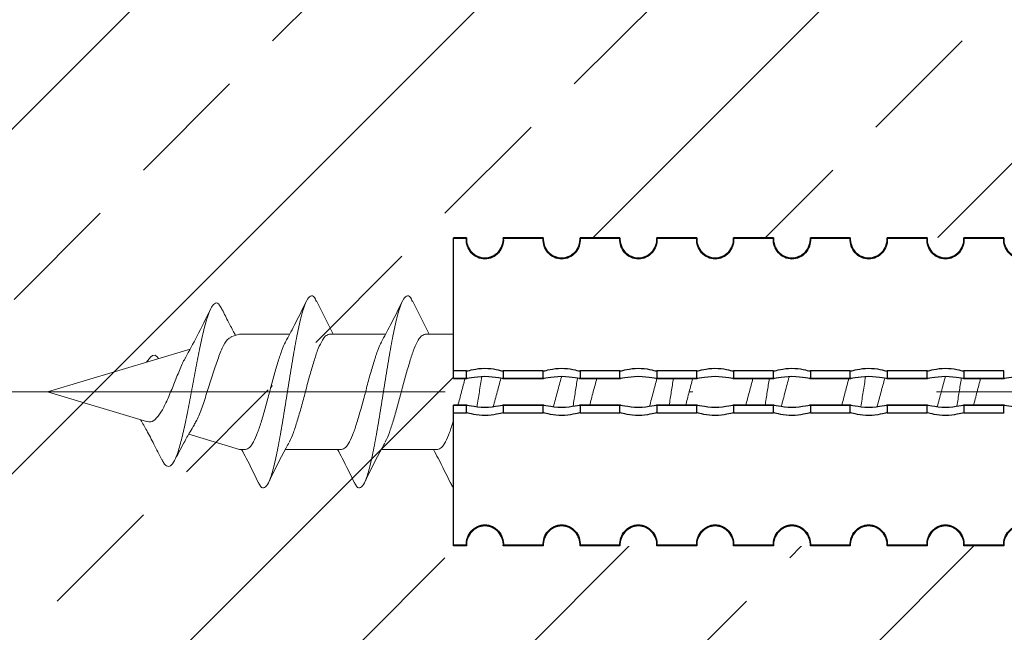
# Model space of a CAD drawing. Units: millimetres. Extents: x 50665 to 72709, y 50698 to 79010.
# Drawn here: x 53466 to 53492, y 73704 to 73719 of the extents above; entities that cross this region are included whole.
import ezdxf

# ---------------------------------------------------------------- set-up
doc = ezdxf.new("R2010")
doc.units = ezdxf.units.MM
doc.set_wipeout_variables(frame=1)
doc.linetypes.add('штрихпунктирная', pattern=[25.4, 12.7, -6.35, 0, -6.35])
doc.layers.add('Ось', color=24, linetype='штрихпунктирная', lineweight=15)

msp = doc.modelspace()

# ---------------------------------------------------------------- hatches: boundary and pattern name
h = msp.add_hatch()
h.set_pattern_fill('ANSI33', color=256)
edge = h.paths.add_edge_path()
edge.add_line((53511.6528, 73735.43932), (53439.81452, 73735.43932))
edge.add_line((53439.81452, 73735.43932), (53439.81452, 73684.12439))
edge.add_line((53439.81452, 73684.12439), (53511.6528, 73684.12439))
edge.add_line((53511.6528, 73684.12439), (53511.6528, 73706.78186))
edge.add_line((53511.6528, 73706.78186), (53505.6528, 73706.78186))
edge.add_line((53505.6528, 73706.78186), (53505.6528, 73705.78473))
edge.add_line((53505.6528, 73705.78473), (53505.6528, 73705.7673))
edge.add_line((53505.6528, 73705.7673), (53504.94902, 73705.7673))
edge.add_line((53504.94902, 73705.7673), (53477.6528, 73705.7673))
edge.add_line((53477.6528, 73705.7673), (53477.6528, 73705.78473))
edge.add_line((53477.6528, 73705.78473), (53477.6528, 73707.07221))
edge.add_line((53477.6528, 73707.07221), (53477.6528, 73711.28186))
edge.add_line((53477.6528, 73711.28186), (53476.91624, 73711.28186))
edge.add_spline(control_points=[(53476.91624, 73711.28186), (53476.88104, 73711.27189), (53476.81095, 73711.25205), (53476.70943, 73711.09413), (53476.6019, 73710.85566), (53476.50131, 73710.53979), (53476.39456, 73710.17506), (53476.29125, 73709.78193), (53476.1879, 73709.38836), (53476.08125, 73709.02493), (53475.98073, 73708.70567), (53475.91027, 73708.55879), (53475.87498, 73708.48523)], knot_values=[0, 0, 0, 0, 0.10037565, 0.19985207, 0.30069807, 0.39995686, 0.50064555, 0.60055555, 0.70046554, 0.80115423, 0.90041302, 1, 1, 1, 1], degree=3, periodic=0)
edge.add_line((53476.88563, 73711.28186), (53477.6528, 73711.28186))
edge.add_line((53477.6528, 73711.28186), (53477.6528, 73712.4915))
edge.add_line((53477.6528, 73712.4915), (53477.6528, 73713.77898))
edge.add_line((53477.6528, 73713.77898), (53477.6528, 73713.79641))
edge.add_line((53477.6528, 73713.79641), (53477.98839, 73713.79641))
edge.add_line((53477.98839, 73713.79641), (53505.6528, 73713.79641))
edge.add_line((53505.6528, 73713.79641), (53505.6528, 73713.77898))
edge.add_line((53505.6528, 73713.77898), (53505.6528, 73712.78186))
edge.add_line((53505.6528, 73712.78186), (53511.6528, 73712.78186))
edge.add_line((53511.6528, 73712.78186), (53511.6528, 73735.43932))
edge = h.paths.add_edge_path(flags=16)
edge.add_spline(control_points=[(53470.38384, 73707.99795), (53470.42036, 73708.06797), (53470.50082, 73708.2222), (53470.63462, 73708.46979), (53470.76907, 73708.71187), (53470.86155, 73708.86156), (53470.89937, 73708.92277)], knot_values=[0.00536463, 0.00536463, 0.00536463, 0.00536463, 0.22580823, 0.49099977, 0.79184606, 1, 1, 1, 1], degree=3, periodic=0)
edge.add_spline(control_points=[(53471.85835, 73711.20075), (53471.82593, 73711.18913), (53471.7499, 73711.16188), (53471.62734, 73710.93901), (53471.49232, 73710.59561), (53471.35697, 73710.17588), (53471.22151, 73709.73581), (53471.08552, 73709.33507), (53470.97599, 73709.0514), (53470.91017, 73708.95525), (53470.89132, 73708.92771)], knot_values=[0, 0, 0, 0, 0.11072008, 0.25967297, 0.40483086, 0.5462174, 0.6838518, 0.81770857, 0.94780308, 1, 1, 1, 1], degree=3, periodic=0)
edge = h.paths.add_edge_path(flags=17)
edge.add_line((53469.65498, 73710.55629), (53469.75743, 73710.68382))
edge.add_line((53469.75743, 73710.68382), (53469.84385, 73710.75897))
edge.add_line((53469.84385, 73710.75897), (53469.93888, 73710.68839))
edge.add_line((53469.93888, 73710.68839), (53469.96647, 73710.64969))
edge.add_line((53469.96647, 73710.64969), (53470.78994, 73710.89658))
edge.add_spline(control_points=[(53470.66604, 73710.66651), (53470.7668, 73710.85207), (53470.99217, 73711.26712), (53471.20312, 73711.69705), (53471.31968, 73711.93485)], knot_values=[0.01046336, 0.01046336, 0.01046336, 0.01046336, 0.45287518, 1, 1, 1, 1], degree=3, periodic=0)
edge.add_spline(control_points=[(53471.60726, 73711.94004), (53471.58957, 73711.97918), (53471.53767, 73712.09406), (53471.45058, 73712.11657), (53471.3721, 73712.03807), (53471.32839, 73711.95329), (53471.31968, 73711.93485)], knot_values=[0, 0, 0, 0, 0.03776118, 0.11081996, 0.18292524, 0.20084031, 0.20084031, 0.20084031, 0.20084031], degree=3, periodic=0)
edge.add_spline(control_points=[(53471.31968, 73711.93485), (53471.29378, 73711.88003), (53471.23344, 73711.7207), (53471.13815, 73711.37006), (53471.03399, 73710.88935), (53470.92983, 73710.34764), (53470.82568, 73709.78309), (53470.72152, 73709.23483), (53470.61736, 73708.73968), (53470.51321, 73708.32941), (53470.40905, 73708.03051), (53470.30491, 73707.85702), (53470.20068, 73707.82593), (53470.11626, 73707.88803), (53470.06597, 73708.00035), (53470.05102, 73708.03374)], knot_values=[0.20084031, 0.20084031, 0.20084031, 0.20084031, 0.25407977, 0.32429144, 0.39355091, 0.4618611, 0.52922968, 0.59564749, 0.66111771, 0.72564773, 0.78922864, 0.85186382, 0.91356043, 0.97430983, 1, 1, 1, 1], degree=3, periodic=0)
edge.add_spline(control_points=[(53471.31968, 73711.93485), (53471.20312, 73711.69705), (53470.99217, 73711.26712), (53470.7668, 73710.85207), (53470.66604, 73710.66651)], knot_values=[0.01046336, 0.01046336, 0.01046336, 0.01046336, 0.55758818, 1, 1, 1, 1], degree=3, periodic=0)
edge.add_line((53470.78994, 73710.89658), (53469.65498, 73710.55629))
edge = h.paths.add_edge_path(flags=16)
edge.add_spline(control_points=[(53474.73363, 73708.28186), (53474.76883, 73708.29182), (53474.83893, 73708.31166), (53474.94045, 73708.46958), (53475.04797, 73708.70805), (53475.14856, 73709.02393), (53475.25531, 73709.38859), (53475.35863, 73709.782), (53475.46193, 73710.17455), (53475.56876, 73710.54177), (53475.66906, 73710.84831), (53475.74168, 73711.03126), (53475.77637, 73711.08169), (53475.77645, 73711.0818)], knot_values=[0, 0, 0, 0, 0.10022736, 0.19955683, 0.30025385, 0.39936599, 0.49990594, 0.59966833, 0.69943073, 0.79997067, 0.89908282, 0.99977984, 1, 1, 1, 1], degree=3, periodic=0)
edge.add_line((53474.76433, 73708.28186), (53474.73363, 73708.28186))
edge = h.paths.add_edge_path(flags=16)
edge.add_spline(control_points=[(53472.23363, 73708.28186), (53472.26883, 73708.29182), (53472.33893, 73708.31166), (53472.44045, 73708.46958), (53472.54797, 73708.70805), (53472.64856, 73709.02393), (53472.75531, 73709.38859), (53472.85863, 73709.782), (53472.96193, 73710.17455), (53473.06876, 73710.54177), (53473.16906, 73710.84831), (53473.24168, 73711.03126), (53473.27637, 73711.08169), (53473.27645, 73711.0818)], knot_values=[0, 0, 0, 0, 0.10022736, 0.19955683, 0.30025385, 0.39936599, 0.49990594, 0.59966833, 0.69943073, 0.79997067, 0.89908282, 0.99977984, 1, 1, 1, 1], degree=3, periodic=0)
edge.add_line((53472.26433, 73708.28186), (53472.23363, 73708.28186))
edge = h.paths.add_edge_path(flags=17)
edge.add_spline(control_points=[(53474.41624, 73711.28186), (53474.38104, 73711.27189), (53474.31095, 73711.25205), (53474.20943, 73711.09413), (53474.1019, 73710.85566), (53474.00131, 73710.53979), (53473.89456, 73710.17506), (53473.79125, 73709.78193), (53473.6879, 73709.38836), (53473.58125, 73709.02493), (53473.48073, 73708.70567), (53473.41027, 73708.55879), (53473.37498, 73708.48523)], knot_values=[0, 0, 0, 0, 0.10037565, 0.19985207, 0.30069807, 0.39995686, 0.50064555, 0.60055555, 0.70046554, 0.80115423, 0.90041302, 1, 1, 1, 1], degree=3, periodic=0)
edge.add_line((53474.38563, 73711.28186), (53474.41624, 73711.28186))

# ---------------------------------------------------------------- linework, layer by layer
at = {"color": 7, "linetype": 'Continuous', "lineweight": 15}
for p, q in [((53474.51813, 73711.28186), (53474.07932, 73712.15055)), ((53477.01813, 73711.28186), (53476.57932, 73712.15055)), ((53472.07494, 73711.28186), (53471.8539, 73711.21558)), ((53473.37971, 73711.28186), (53472.07494, 73711.28186)), ((53475.87971, 73711.28186), (53474.41624, 73711.28186)), ((53470.78896, 73710.89629), (53467.072, 73709.78186)), ((53469.75743, 73710.68382), (53469.65498, 73710.55629)), ((53467.072, 73709.78186), (53469.6527, 73709.0081)), ((53470.75309, 73708.67818), (53472.07494, 73708.28186)), ((53472.07494, 73708.28186), (53472.23363, 73708.28186)), ((53473.26812, 73708.28186), (53474.73363, 73708.28186)), ((53475.76812, 73708.28186), (53477.23363, 73708.28186))]:
    msp.add_line(p, q, dxfattribs=at)
at = {"color": 7, "linetype": 'Continuous', "lineweight": 15, "flags": 128}
msp.add_lwpolyline([(53469.96647, 73710.64969), (53469.93888, 73710.68839), (53469.87514, 73710.73573), (53469.81, 73710.72953), (53469.75743, 73710.68382)], dxfattribs=at)
at = {"color": 7, "linetype": 'Continuous', "lineweight": 15}
for points, knots in [([(53474.08061, 73712.13389), (53474.07205, 73712.15587), (53474.02911, 73712.2661), (53473.94995, 73712.30274), (53473.84459, 73712.22653), (53473.7432, 73711.97076), (53473.6355, 73711.57072), (53473.53509, 73711.04562), (53473.42821, 73710.43694), (53473.32494, 73709.78186), (53473.22166, 73709.12677), (53473.11479, 73708.51809), (53473.01438, 73707.99299), (53472.90667, 73707.59295), (53472.80529, 73707.33719), (53472.69993, 73707.26096), (53472.62073, 73707.29767), (53472.57774, 73707.40804), (53472.56914, 73707.43013)], [0, 0, 0, 0, 0.01720846, 0.08632751, 0.15544655, 0.22399173, 0.29341052, 0.36181675, 0.43113533, 0.49995729, 0.56877925, 0.63809783, 0.70650405, 0.77592285, 0.84446802, 0.91358707, 0.98270611, 1, 1, 1, 1]), ([(53476.58061, 73712.13389), (53476.57205, 73712.15587), (53476.52911, 73712.2661), (53476.44995, 73712.30274), (53476.34459, 73712.22653), (53476.2432, 73711.97076), (53476.1355, 73711.57072), (53476.03509, 73711.04562), (53475.92821, 73710.43694), (53475.82494, 73709.78186), (53475.72166, 73709.12677), (53475.61479, 73708.51809), (53475.51438, 73707.99299), (53475.40667, 73707.59295), (53475.30529, 73707.33719), (53475.19993, 73707.26096), (53475.12073, 73707.29767), (53475.07774, 73707.40804), (53475.06914, 73707.43013)], [0, 0, 0, 0, 0.01720846, 0.08632751, 0.15544655, 0.22399173, 0.29341052, 0.36181675, 0.43113533, 0.49995729, 0.56877925, 0.63809783, 0.70650405, 0.77592285, 0.84446802, 0.91358707, 0.98270611, 1, 1, 1, 1]), ([(53471.60726, 73711.94004), (53471.58957, 73711.97918), (53471.53767, 73712.09406), (53471.45058, 73712.11657), (53471.34647, 73712.01244), (53471.24229, 73711.75329), (53471.13815, 73711.37006), (53471.03399, 73710.88935), (53470.92983, 73710.34764), (53470.82568, 73709.78309), (53470.72152, 73709.23483), (53470.61736, 73708.73968), (53470.51321, 73708.32941), (53470.40905, 73708.03051), (53470.30491, 73707.85702), (53470.20068, 73707.82593), (53470.11626, 73707.88803), (53470.06597, 73708.00035), (53470.05102, 73708.03374)], [0, 0, 0, 0, 0.03776118, 0.11081996, 0.18292524, 0.25407977, 0.32429144, 0.39355091, 0.4618611, 0.52922968, 0.59564749, 0.66111771, 0.72564773, 0.78922864, 0.85186382, 0.91356043, 0.97430983, 1, 1, 1, 1]), ([(53473.82055, 73712.15055), (53473.71506, 73711.93541), (53473.53754, 73711.57337), (53473.35024, 73711.22455), (53473.27423, 73711.083)], [0, 0, 0, 0, 0.59421283, 1, 1, 1, 1]), ([(53476.32055, 73712.15055), (53476.21506, 73711.93541), (53476.03754, 73711.57337), (53475.85024, 73711.22455), (53475.77423, 73711.083)], [0, 0, 0, 0, 0.59421283, 1, 1, 1, 1]), ([(53471.32636, 73711.94849), (53471.20758, 73711.70614), (53470.99456, 73711.2715), (53470.7668, 73710.85207), (53470.66604, 73710.66651)], [0, 0, 0, 0, 0.55758818, 1, 1, 1, 1]), ([(53471.9733, 73711.25138), (53471.95557, 73711.28393), (53471.88732, 73711.40925), (53471.76222, 73711.6527), (53471.66013, 73711.85487), (53471.6055, 73711.96308)], [0, 0, 0, 0, 0.140243298, 0.539873927, 1, 1, 1, 1]), ([(53473.37498, 73708.48523), (53473.41027, 73708.55879), (53473.48073, 73708.70567), (53473.58125, 73709.02493), (53473.6879, 73709.38836), (53473.79125, 73709.78193), (53473.89456, 73710.17506), (53474.00131, 73710.53979), (53474.1019, 73710.85566), (53474.20943, 73711.09413), (53474.31095, 73711.25205), (53474.38104, 73711.27189), (53474.41624, 73711.28186)], [0, 0, 0, 0, 0.09958698, 0.19884577, 0.29953446, 0.39944445, 0.49935445, 0.60004314, 0.69930193, 0.80014793, 0.89962435, 1, 1, 1, 1]), ([(53475.87498, 73708.48523), (53475.91027, 73708.55879), (53475.98073, 73708.70567), (53476.08125, 73709.02493), (53476.1879, 73709.38836), (53476.29125, 73709.78193), (53476.39456, 73710.17506), (53476.50131, 73710.53979), (53476.6019, 73710.85566), (53476.70943, 73711.09413), (53476.81095, 73711.25205), (53476.88104, 73711.27189), (53476.91624, 73711.28186)], [0, 0, 0, 0, 0.09958698, 0.19884577, 0.29953446, 0.39944445, 0.49935445, 0.60004314, 0.69930193, 0.80014793, 0.89962435, 1, 1, 1, 1]), ([(53470.89132, 73708.92771), (53470.91017, 73708.95525), (53470.97599, 73709.0514), (53471.08552, 73709.33507), (53471.22151, 73709.73581), (53471.35697, 73710.17588), (53471.49232, 73710.59561), (53471.62734, 73710.93901), (53471.7499, 73711.16188), (53471.82593, 73711.18913), (53471.85835, 73711.20075)], [0, 0, 0, 0, 0.05219692, 0.18229143, 0.3161482, 0.4537826, 0.59516914, 0.74032703, 0.88927992, 1, 1, 1, 1]), ([(53473.27645, 73711.0818), (53473.27637, 73711.08169), (53473.24168, 73711.03126), (53473.16906, 73710.84831), (53473.06876, 73710.54177), (53472.96193, 73710.17455), (53472.85863, 73709.782), (53472.75531, 73709.38859), (53472.64856, 73709.02393), (53472.54797, 73708.70805), (53472.44045, 73708.46958), (53472.33893, 73708.31166), (53472.26883, 73708.29182), (53472.23363, 73708.28186)], [0, 0, 0, 0, 0.00022016, 0.10091718, 0.20002933, 0.30056927, 0.40033167, 0.50009406, 0.60063401, 0.69974615, 0.80044317, 0.89977264, 1, 1, 1, 1]), ([(53475.77645, 73711.0818), (53475.77637, 73711.08169), (53475.74168, 73711.03126), (53475.66906, 73710.84831), (53475.56876, 73710.54177), (53475.46193, 73710.17455), (53475.35863, 73709.782), (53475.25531, 73709.38859), (53475.14856, 73709.02393), (53475.04797, 73708.70805), (53474.94045, 73708.46958), (53474.83893, 73708.31166), (53474.76883, 73708.29182), (53474.73363, 73708.28186)], [0, 0, 0, 0, 0.00022016, 0.10091718, 0.20002933, 0.30056927, 0.40033167, 0.50009406, 0.60063401, 0.69974615, 0.80044317, 0.89977264, 1, 1, 1, 1]), ([(53470.66919, 73710.66766), (53470.66502, 73710.66172), (53470.61385, 73710.58874), (53470.51249, 73710.34618), (53470.36592, 73709.98746), (53470.21801, 73709.61947), (53470.06938, 73709.30593), (53469.91942, 73709.08921), (53469.78275, 73708.98422), (53469.6928, 73709.00874), (53469.6559, 73709.0188)], [0, 0, 0, 0, 0.014247767, 0.175156345, 0.3310525, 0.481967245, 0.627937889, 0.769008836, 0.905232713, 1, 1, 1, 1]), ([(53469.49964, 73709.05399), (53469.55294, 73708.96239), (53469.67257, 73708.75678), (53469.85659, 73708.40564), (53469.98518, 73708.15038), (53470.05301, 73708.01574)], [0, 0, 0, 0, 0.27517409, 0.61769601, 1, 1, 1, 1]), ([(53470.38117, 73707.99284), (53470.41858, 73708.06456), (53470.49991, 73708.22051), (53470.63462, 73708.46979), (53470.76907, 73708.71187), (53470.86155, 73708.86156), (53470.89937, 73708.92277)], [0, 0, 0, 0, 0.22580823, 0.49099977, 0.79184606, 1, 1, 1, 1]), ([(53472.82932, 73707.41316), (53472.97793, 73707.72136), (53473.15103, 73708.08034), (53473.34297, 73708.41969), (53473.37013, 73708.4677)], [0, 0, 0, 0, 0.85850035, 1, 1, 1, 1]), ([(53475.32932, 73707.41316), (53475.47793, 73707.72136), (53475.65103, 73708.08034), (53475.84297, 73708.41969), (53475.87013, 73708.4677)], [0, 0, 0, 0, 0.85850035, 1, 1, 1, 1]), ([(53472.12971, 73708.28186), (53472.17021, 73708.20612), (53472.32173, 73707.92275), (53472.46533, 73707.62866), (53472.57055, 73707.41316)], [0, 0, 0, 0, 0.26725867, 1, 1, 1, 1]), ([(53474.62971, 73708.28186), (53474.67021, 73708.20612), (53474.82173, 73707.92275), (53474.96533, 73707.62866), (53475.07055, 73707.41316)], [0, 0, 0, 0, 0.26725867, 1, 1, 1, 1])]:
    msp.add_open_spline(points, degree=3, knots=knots, dxfattribs=at)

# ---------------------------------------------------------------- next in the draw order: wipeouts: each hides what was drawn before it
msp.add_wipeout([(53477.6528, 73713.79641), (53477.6528, 73705.7673), (53505.6528, 73705.7673), (53505.6528, 73706.78186), (53511.6528, 73706.78186), (53511.6528, 73712.78186), (53505.6528, 73712.78186), (53505.6528, 73713.79641)])

# ---------------------------------------------------------------- next in the draw order: linework, layer by layer
at = {"color": 7, "linetype": 'Continuous', "lineweight": 25}
for p, q in [((53477.98839, 73713.79641), (53477.6528, 73713.79641)), ((53477.6528, 73713.77898), (53477.6528, 73713.79641)), ((53477.98876, 73713.77898), (53477.6528, 73713.77898)), ((53477.6528, 73712.4915), (53477.6528, 73713.77898)), ((53479.98876, 73713.77898), (53478.94866, 73713.77898)), ((53479.98839, 73713.79641), (53478.94902, 73713.79641)), ((53481.98876, 73713.77898), (53480.94865, 73713.77898)), ((53481.98839, 73713.79641), (53480.94902, 73713.79641)), ((53483.98876, 73713.77898), (53482.94865, 73713.77898)), ((53483.98839, 73713.79641), (53482.94902, 73713.79641)), ((53485.98876, 73713.77898), (53484.94865, 73713.77898)), ((53485.98839, 73713.79641), (53484.94902, 73713.79641)), ((53487.98876, 73713.77898), (53486.94865, 73713.77898)), ((53487.98839, 73713.79641), (53486.94902, 73713.79641)), ((53489.98876, 73713.77898), (53488.94865, 73713.77898)), ((53489.98839, 73713.79641), (53488.94902, 73713.79641)), ((53491.98876, 73713.77898), (53490.94865, 73713.77898)), ((53491.98839, 73713.79641), (53490.94902, 73713.79641)), ((53477.6528, 73711.06943), (53477.6528, 73712.4915)), ((53477.6528, 73710.33232), (53477.6528, 73711.06943)), ((53477.98876, 73710.33232), (53477.6528, 73710.33232)), ((53477.6528, 73710.13308), (53477.6528, 73710.33232)), ((53477.9934, 73710.33083), (53477.99829, 73710.32926)), ((53478.9379, 73710.3297), (53478.945, 73710.33143)), ((53479.98876, 73710.33232), (53478.94866, 73710.33232)), ((53479.9934, 73710.33083), (53479.99829, 73710.32926)), ((53480.9379, 73710.3297), (53480.945, 73710.33143)), ((53481.98876, 73710.33232), (53480.94865, 73710.33232)), ((53481.9934, 73710.33083), (53481.99829, 73710.32926)), ((53482.9379, 73710.3297), (53482.945, 73710.33143)), ((53483.98876, 73710.33232), (53482.94865, 73710.33232)), ((53483.9934, 73710.33083), (53483.99829, 73710.32926)), ((53484.9379, 73710.3297), (53484.945, 73710.33143)), ((53485.98876, 73710.33232), (53484.94865, 73710.33232)), ((53485.9934, 73710.33083), (53485.99829, 73710.32926)), ((53486.9379, 73710.3297), (53486.945, 73710.33143)), ((53487.98876, 73710.33232), (53486.94865, 73710.33232)), ((53487.9934, 73710.33083), (53487.99829, 73710.32926)), ((53488.9379, 73710.3297), (53488.945, 73710.33143)), ((53489.98876, 73710.33232), (53488.94865, 73710.33232)), ((53489.9934, 73710.33083), (53489.99829, 73710.32926)), ((53490.9379, 73710.3297), (53490.945, 73710.33143)), ((53491.98876, 73710.33232), (53490.94865, 73710.33232)), ((53491.9934, 73710.33083), (53491.99829, 73710.32926)), ((53477.6528, 73710.12737), (53477.6528, 73710.13308)), ((53477.98839, 73710.13308), (53477.6528, 73710.13308)), ((53477.6528, 73710.12737), (53477.99914, 73710.12737)), ((53478.93656, 73710.12737), (53479.99914, 73710.12737)), ((53479.98839, 73710.13308), (53478.94902, 73710.13308)), ((53480.93656, 73710.12737), (53481.99914, 73710.12737)), ((53481.98839, 73710.13308), (53480.94902, 73710.13308)), ((53482.93656, 73710.12737), (53483.99914, 73710.12737)), ((53483.98839, 73710.13308), (53482.94902, 73710.13308)), ((53484.93656, 73710.12737), (53485.99914, 73710.12737)), ((53485.98839, 73710.13308), (53484.94902, 73710.13308)), ((53486.93656, 73710.12737), (53487.99914, 73710.12737)), ((53487.98839, 73710.13308), (53486.94902, 73710.13308)), ((53488.93656, 73710.12737), (53489.99914, 73710.12737)), ((53489.98839, 73710.13308), (53488.94902, 73710.13308)), ((53490.93656, 73710.12737), (53491.99914, 73710.12737)), ((53491.98839, 73710.13308), (53490.94902, 73710.13308)), ((53478.00085, 73709.43634), (53477.6528, 73709.43634)), ((53477.6528, 73709.43063), (53477.6528, 73709.43634)), ((53477.98839, 73709.43063), (53477.6528, 73709.43063)), ((53477.6528, 73709.23139), (53477.6528, 73709.43063)), ((53477.6528, 73708.49428), (53477.6528, 73709.23139)), ((53477.98876, 73709.23139), (53477.6528, 73709.23139)), ((53477.99951, 73709.23401), (53477.99241, 73709.23228)), ((53480.00085, 73709.43634), (53478.93827, 73709.43634)), ((53478.94401, 73709.23288), (53478.93912, 73709.23445)), ((53479.98876, 73709.23139), (53478.94866, 73709.23139)), ((53479.98839, 73709.43063), (53478.94902, 73709.43063)), ((53479.99951, 73709.23401), (53479.99241, 73709.23228)), ((53482.00085, 73709.43634), (53480.93827, 73709.43634)), ((53480.94401, 73709.23288), (53480.93912, 73709.23445)), ((53481.98876, 73709.23139), (53480.94865, 73709.23139)), ((53481.98839, 73709.43063), (53480.94902, 73709.43063)), ((53481.99951, 73709.23401), (53481.99241, 73709.23228)), ((53484.00085, 73709.43634), (53482.93827, 73709.43634)), ((53482.94401, 73709.23288), (53482.93912, 73709.23445)), ((53483.98876, 73709.23139), (53482.94865, 73709.23139)), ((53483.98839, 73709.43063), (53482.94902, 73709.43063)), ((53483.99951, 73709.23401), (53483.99241, 73709.23228)), ((53486.00085, 73709.43634), (53484.93827, 73709.43634)), ((53484.94401, 73709.23288), (53484.93912, 73709.23445)), ((53485.98876, 73709.23139), (53484.94865, 73709.23139)), ((53485.98839, 73709.43063), (53484.94902, 73709.43063)), ((53485.99951, 73709.23401), (53485.99241, 73709.23228)), ((53488.00085, 73709.43634), (53486.93827, 73709.43634)), ((53486.94401, 73709.23288), (53486.93912, 73709.23445)), ((53487.98876, 73709.23139), (53486.94865, 73709.23139)), ((53487.98839, 73709.43063), (53486.94902, 73709.43063)), ((53487.99951, 73709.23401), (53487.99241, 73709.23228)), ((53490.00085, 73709.43634), (53488.93827, 73709.43634)), ((53488.94401, 73709.23288), (53488.93912, 73709.23445)), ((53489.98876, 73709.23139), (53488.94865, 73709.23139)), ((53489.98839, 73709.43063), (53488.94902, 73709.43063)), ((53489.99951, 73709.23401), (53489.99241, 73709.23228)), ((53492.00085, 73709.43634), (53490.93827, 73709.43634)), ((53490.94401, 73709.23288), (53490.93912, 73709.23445)), ((53491.98876, 73709.23139), (53490.94865, 73709.23139)), ((53491.98839, 73709.43063), (53490.94902, 73709.43063)), ((53491.99951, 73709.23401), (53491.99241, 73709.23228)), ((53477.6528, 73707.07221), (53477.6528, 73708.49428)), ((53477.6528, 73705.78473), (53477.6528, 73707.07221)), ((53477.98876, 73705.78473), (53477.6528, 73705.78473)), ((53477.6528, 73705.7673), (53477.6528, 73705.78473)), ((53477.98839, 73705.7673), (53477.6528, 73705.7673)), ((53479.98876, 73705.78473), (53478.94866, 73705.78473)), ((53479.98839, 73705.7673), (53478.94902, 73705.7673)), ((53481.98876, 73705.78473), (53480.94865, 73705.78473)), ((53481.98839, 73705.7673), (53480.94902, 73705.7673)), ((53483.98876, 73705.78473), (53482.94865, 73705.78473)), ((53483.98839, 73705.7673), (53482.94902, 73705.7673)), ((53485.98876, 73705.78473), (53484.94865, 73705.78473)), ((53485.98839, 73705.7673), (53484.94902, 73705.7673)), ((53487.98876, 73705.78473), (53486.94865, 73705.78473)), ((53487.98839, 73705.7673), (53486.94902, 73705.7673)), ((53489.98876, 73705.78473), (53488.94865, 73705.78473)), ((53489.98839, 73705.7673), (53488.94902, 73705.7673)), ((53491.98876, 73705.78473), (53490.94865, 73705.78473)), ((53491.98839, 73705.7673), (53490.94902, 73705.7673))]:
    msp.add_line(p, q, dxfattribs=at)
at = {"color": 7, "linetype": 'Continuous', "lineweight": 15}
msp.add_line((53477.6528, 73711.28186), (53476.91624, 73711.28186), dxfattribs=at)
at = {"color": 7, "linetype": 'Continuous', "lineweight": 25}
for points in [[(53478.94865, 73713.77898), (53478.95932, 73713.64368), (53478.9102, 73713.50694), (53478.73423, 73713.30788), (53478.60495, 73713.24332), (53478.3336, 73713.24297), (53478.20323, 73713.30778), (53478.027, 73713.50723), (53477.97809, 73713.64356), (53477.98876, 73713.77898)], [(53477.98839, 73713.79641), (53477.97927, 73713.66326), (53478.02843, 73713.52884), (53478.20571, 73713.33528), (53478.33493, 73713.27515), (53478.60166, 73713.27491), (53478.73164, 73713.33525), (53478.90895, 73713.52878), (53478.95814, 73713.66322), (53478.94902, 73713.79641)], [(53480.94865, 73713.77898), (53480.95932, 73713.64368), (53480.9102, 73713.50694), (53480.73423, 73713.30788), (53480.60495, 73713.24332), (53480.3336, 73713.24297), (53480.20323, 73713.30778), (53480.027, 73713.50723), (53479.97809, 73713.64356), (53479.98876, 73713.77898)], [(53479.98839, 73713.79641), (53479.97927, 73713.66326), (53480.02843, 73713.52884), (53480.20571, 73713.33528), (53480.33493, 73713.27515), (53480.60166, 73713.27491), (53480.73164, 73713.33525), (53480.90895, 73713.52878), (53480.95814, 73713.66322), (53480.94902, 73713.79641)], [(53482.94865, 73713.77898), (53482.95932, 73713.64368), (53482.9102, 73713.50694), (53482.73423, 73713.30788), (53482.60495, 73713.24332), (53482.3336, 73713.24297), (53482.20323, 73713.30778), (53482.027, 73713.50723), (53481.97809, 73713.64356), (53481.98876, 73713.77898)], [(53481.98839, 73713.79641), (53481.97927, 73713.66326), (53482.02843, 73713.52884), (53482.20571, 73713.33528), (53482.33493, 73713.27515), (53482.60166, 73713.27491), (53482.73164, 73713.33525), (53482.90895, 73713.52878), (53482.95814, 73713.66322), (53482.94902, 73713.79641)], [(53484.94865, 73713.77898), (53484.95932, 73713.64368), (53484.9102, 73713.50694), (53484.73423, 73713.30788), (53484.60495, 73713.24332), (53484.3336, 73713.24297), (53484.20323, 73713.30778), (53484.027, 73713.50723), (53483.97809, 73713.64356), (53483.98876, 73713.77898)], [(53483.98839, 73713.79641), (53483.97927, 73713.66326), (53484.02843, 73713.52884), (53484.20571, 73713.33528), (53484.33493, 73713.27515), (53484.60166, 73713.27491), (53484.73164, 73713.33525), (53484.90895, 73713.52878), (53484.95814, 73713.66322), (53484.94902, 73713.79641)], [(53486.94865, 73713.77898), (53486.95932, 73713.64368), (53486.9102, 73713.50694), (53486.73423, 73713.30788), (53486.60495, 73713.24332), (53486.3336, 73713.24297), (53486.20323, 73713.30778), (53486.027, 73713.50723), (53485.97809, 73713.64356), (53485.98876, 73713.77898)], [(53485.98839, 73713.79641), (53485.97927, 73713.66326), (53486.02843, 73713.52884), (53486.20571, 73713.33528), (53486.33493, 73713.27515), (53486.60166, 73713.27491), (53486.73164, 73713.33525), (53486.90895, 73713.52878), (53486.95814, 73713.66322), (53486.94902, 73713.79641)], [(53488.94865, 73713.77898), (53488.95932, 73713.64368), (53488.9102, 73713.50694), (53488.73423, 73713.30788), (53488.60495, 73713.24332), (53488.3336, 73713.24297), (53488.20323, 73713.30778), (53488.027, 73713.50723), (53487.97809, 73713.64356), (53487.98876, 73713.77898)], [(53487.98839, 73713.79641), (53487.97927, 73713.66326), (53488.02843, 73713.52884), (53488.20571, 73713.33528), (53488.33493, 73713.27515), (53488.60166, 73713.27491), (53488.73164, 73713.33525), (53488.90895, 73713.52878), (53488.95814, 73713.66322), (53488.94902, 73713.79641)], [(53490.94865, 73713.77898), (53490.95932, 73713.64368), (53490.9102, 73713.50694), (53490.73423, 73713.30788), (53490.60495, 73713.24332), (53490.3336, 73713.24297), (53490.20323, 73713.30778), (53490.027, 73713.50723), (53489.97809, 73713.64356), (53489.98876, 73713.77898)], [(53489.98839, 73713.79641), (53489.97927, 73713.66326), (53490.02843, 73713.52884), (53490.20571, 73713.33528), (53490.33493, 73713.27515), (53490.60166, 73713.27491), (53490.73164, 73713.33525), (53490.90895, 73713.52878), (53490.95814, 73713.66322), (53490.94902, 73713.79641)], [(53492.94865, 73713.77898), (53492.95932, 73713.64368), (53492.9102, 73713.50694), (53492.73423, 73713.30788), (53492.60495, 73713.24332), (53492.3336, 73713.24297), (53492.20323, 73713.30778), (53492.027, 73713.50723), (53491.97809, 73713.64356), (53491.98876, 73713.77898)], [(53491.98839, 73713.79641), (53491.97927, 73713.66326), (53492.02843, 73713.52884), (53492.20571, 73713.33528), (53492.33493, 73713.27515), (53492.60166, 73713.27491), (53492.73164, 73713.33525), (53492.90895, 73713.52878), (53492.95814, 73713.66322), (53492.94902, 73713.79641)], [(53478.00191, 73710.32809), (53478.02813, 73710.33159), (53478.08692, 73710.3481), (53478.25131, 73710.38207), (53478.35468, 73710.39745), (53478.57086, 73710.39844), (53478.67699, 73710.3836), (53478.84365, 73710.34983), (53478.90438, 73710.33278), (53478.93284, 73710.32847)], [(53480.00191, 73710.32809), (53480.02813, 73710.33159), (53480.08692, 73710.3481), (53480.25131, 73710.38207), (53480.35468, 73710.39745), (53480.57086, 73710.39844), (53480.67699, 73710.3836), (53480.84365, 73710.34983), (53480.90438, 73710.33278), (53480.93284, 73710.32847)], [(53482.00191, 73710.32809), (53482.02813, 73710.33159), (53482.08692, 73710.3481), (53482.25131, 73710.38207), (53482.35468, 73710.39745), (53482.57086, 73710.39844), (53482.67699, 73710.3836), (53482.84365, 73710.34983), (53482.90438, 73710.33278), (53482.93284, 73710.32847)], [(53484.00191, 73710.32809), (53484.02813, 73710.33159), (53484.08692, 73710.3481), (53484.25131, 73710.38207), (53484.35468, 73710.39745), (53484.57086, 73710.39844), (53484.67699, 73710.3836), (53484.84365, 73710.34983), (53484.90438, 73710.33278), (53484.93284, 73710.32847)], [(53486.00191, 73710.32809), (53486.02813, 73710.33159), (53486.08692, 73710.3481), (53486.25131, 73710.38207), (53486.35468, 73710.39745), (53486.57086, 73710.39844), (53486.67699, 73710.3836), (53486.84365, 73710.34983), (53486.90438, 73710.33278), (53486.93284, 73710.32847)], [(53488.00191, 73710.32809), (53488.02813, 73710.33159), (53488.08692, 73710.3481), (53488.25131, 73710.38207), (53488.35468, 73710.39745), (53488.57086, 73710.39844), (53488.67699, 73710.3836), (53488.84365, 73710.34983), (53488.90438, 73710.33278), (53488.93284, 73710.32847)], [(53490.00191, 73710.32809), (53490.02813, 73710.33159), (53490.08692, 73710.3481), (53490.25131, 73710.38207), (53490.35468, 73710.39745), (53490.57086, 73710.39844), (53490.67699, 73710.3836), (53490.84365, 73710.34983), (53490.90438, 73710.33278), (53490.93284, 73710.32847)], [(53478.94902, 73710.13308), (53478.95814, 73710.12143), (53478.90898, 73710.13042), (53478.7317, 73710.16094), (53478.60248, 73710.1791), (53478.33575, 73710.17917), (53478.20577, 73710.16095), (53478.02846, 73710.13043), (53477.97927, 73710.12143), (53477.98839, 73710.13308)], [(53480.94902, 73710.13308), (53480.95814, 73710.12143), (53480.90898, 73710.13042), (53480.7317, 73710.16094), (53480.60248, 73710.1791), (53480.33575, 73710.17917), (53480.20577, 73710.16095), (53480.02846, 73710.13043), (53479.97927, 73710.12143), (53479.98839, 73710.13308)], [(53482.94902, 73710.13308), (53482.95814, 73710.12143), (53482.90898, 73710.13042), (53482.7317, 73710.16094), (53482.60248, 73710.1791), (53482.33575, 73710.17917), (53482.20577, 73710.16095), (53482.02846, 73710.13043), (53481.97927, 73710.12143), (53481.98839, 73710.13308)], [(53484.94902, 73710.13308), (53484.95814, 73710.12143), (53484.90898, 73710.13042), (53484.7317, 73710.16094), (53484.60248, 73710.1791), (53484.33575, 73710.17917), (53484.20577, 73710.16095), (53484.02846, 73710.13043), (53483.97927, 73710.12143), (53483.98839, 73710.13308)], [(53486.94902, 73710.13308), (53486.95814, 73710.12143), (53486.90898, 73710.13042), (53486.7317, 73710.16094), (53486.60248, 73710.1791), (53486.33575, 73710.17917), (53486.20577, 73710.16095), (53486.02846, 73710.13043), (53485.97927, 73710.12143), (53485.98839, 73710.13308)], [(53488.94902, 73710.13308), (53488.95814, 73710.12143), (53488.90898, 73710.13042), (53488.7317, 73710.16094), (53488.60248, 73710.1791), (53488.33575, 73710.17917), (53488.20577, 73710.16095), (53488.02846, 73710.13043), (53487.97927, 73710.12143), (53487.98839, 73710.13308)], [(53490.94902, 73710.13308), (53490.95814, 73710.12143), (53490.90898, 73710.13042), (53490.7317, 73710.16094), (53490.60248, 73710.1791), (53490.33575, 73710.17917), (53490.20577, 73710.16095), (53490.02846, 73710.13043), (53489.97927, 73710.12143), (53489.98839, 73710.13308)], [(53492.94902, 73710.13308), (53492.95814, 73710.12143), (53492.90898, 73710.13042), (53492.7317, 73710.16094), (53492.60248, 73710.1791), (53492.33575, 73710.17917), (53492.20577, 73710.16095), (53492.02846, 73710.13043), (53491.97927, 73710.12143), (53491.98839, 73710.13308)], [(53477.98839, 73709.43063), (53477.97927, 73709.44228), (53478.02843, 73709.43329), (53478.20571, 73709.40277), (53478.33493, 73709.38461), (53478.60166, 73709.38454), (53478.73164, 73709.40276), (53478.90895, 73709.43328), (53478.95814, 73709.44228), (53478.94902, 73709.43063)], [(53478.9355, 73709.23562), (53478.90927, 73709.23212), (53478.85048, 73709.21561), (53478.68607, 73709.18163), (53478.5827, 73709.16626), (53478.36652, 73709.16527), (53478.26039, 73709.18012), (53478.09374, 73709.21388), (53478.03301, 73709.23093), (53478.00456, 73709.23524)], [(53479.98839, 73709.43063), (53479.97927, 73709.44228), (53480.02843, 73709.43329), (53480.20571, 73709.40277), (53480.33493, 73709.38461), (53480.60166, 73709.38454), (53480.73164, 73709.40276), (53480.90895, 73709.43328), (53480.95814, 73709.44228), (53480.94902, 73709.43063)], [(53480.9355, 73709.23562), (53480.90927, 73709.23212), (53480.85048, 73709.21561), (53480.68607, 73709.18163), (53480.5827, 73709.16626), (53480.36652, 73709.16527), (53480.26039, 73709.18012), (53480.09374, 73709.21388), (53480.03301, 73709.23093), (53480.00456, 73709.23524)], [(53481.98839, 73709.43063), (53481.97927, 73709.44228), (53482.02843, 73709.43329), (53482.20571, 73709.40277), (53482.33493, 73709.38461), (53482.60166, 73709.38454), (53482.73164, 73709.40276), (53482.90895, 73709.43328), (53482.95814, 73709.44228), (53482.94902, 73709.43063)], [(53482.9355, 73709.23562), (53482.90927, 73709.23212), (53482.85048, 73709.21561), (53482.68607, 73709.18163), (53482.5827, 73709.16626), (53482.36652, 73709.16527), (53482.26039, 73709.18012), (53482.09374, 73709.21388), (53482.03301, 73709.23093), (53482.00456, 73709.23524)], [(53483.98839, 73709.43063), (53483.97927, 73709.44228), (53484.02843, 73709.43329), (53484.20571, 73709.40277), (53484.33493, 73709.38461), (53484.60166, 73709.38454), (53484.73164, 73709.40276), (53484.90895, 73709.43328), (53484.95814, 73709.44228), (53484.94902, 73709.43063)], [(53484.9355, 73709.23562), (53484.90927, 73709.23212), (53484.85048, 73709.21561), (53484.68607, 73709.18163), (53484.5827, 73709.16626), (53484.36652, 73709.16527), (53484.26039, 73709.18012), (53484.09374, 73709.21388), (53484.03301, 73709.23093), (53484.00456, 73709.23524)], [(53485.98839, 73709.43063), (53485.97927, 73709.44228), (53486.02843, 73709.43329), (53486.20571, 73709.40277), (53486.33493, 73709.38461), (53486.60166, 73709.38454), (53486.73164, 73709.40276), (53486.90895, 73709.43328), (53486.95814, 73709.44228), (53486.94902, 73709.43063)], [(53486.9355, 73709.23562), (53486.90927, 73709.23212), (53486.85048, 73709.21561), (53486.68607, 73709.18163), (53486.5827, 73709.16626), (53486.36652, 73709.16527), (53486.26039, 73709.18012), (53486.09374, 73709.21388), (53486.03301, 73709.23093), (53486.00456, 73709.23524)], [(53487.98839, 73709.43063), (53487.97927, 73709.44228), (53488.02843, 73709.43329), (53488.20571, 73709.40277), (53488.33493, 73709.38461), (53488.60166, 73709.38454), (53488.73164, 73709.40276), (53488.90895, 73709.43328), (53488.95814, 73709.44228), (53488.94902, 73709.43063)], [(53488.9355, 73709.23562), (53488.90927, 73709.23212), (53488.85048, 73709.21561), (53488.68607, 73709.18163), (53488.5827, 73709.16626), (53488.36652, 73709.16527), (53488.26039, 73709.18012), (53488.09374, 73709.21388), (53488.03301, 73709.23093), (53488.00456, 73709.23524)], [(53489.98839, 73709.43063), (53489.97927, 73709.44228), (53490.02843, 73709.43329), (53490.20571, 73709.40277), (53490.33493, 73709.38461), (53490.60166, 73709.38454), (53490.73164, 73709.40276), (53490.90895, 73709.43328), (53490.95814, 73709.44228), (53490.94902, 73709.43063)], [(53490.9355, 73709.23562), (53490.90927, 73709.23212), (53490.85048, 73709.21561), (53490.68607, 73709.18163), (53490.5827, 73709.16626), (53490.36652, 73709.16527), (53490.26039, 73709.18012), (53490.09374, 73709.21388), (53490.03301, 73709.23093), (53490.00456, 73709.23524)], [(53491.98839, 73709.43063), (53491.97927, 73709.44228), (53492.02843, 73709.43329), (53492.20571, 73709.40277), (53492.33493, 73709.38461), (53492.60166, 73709.38454), (53492.73164, 73709.40276), (53492.90895, 73709.43328), (53492.95814, 73709.44228), (53492.94902, 73709.43063)], [(53477.98876, 73705.78473), (53477.97809, 73705.92003), (53478.02721, 73706.05677), (53478.20318, 73706.25583), (53478.33247, 73706.32039), (53478.60381, 73706.32074), (53478.73418, 73706.25593), (53478.91041, 73706.05648), (53478.95933, 73705.92015), (53478.94865, 73705.78473)], [(53478.94902, 73705.7673), (53478.95814, 73705.90045), (53478.90898, 73706.03487), (53478.7317, 73706.22843), (53478.60248, 73706.28856), (53478.33575, 73706.2888), (53478.20577, 73706.22846), (53478.02846, 73706.03493), (53477.97927, 73705.90049), (53477.98839, 73705.7673)], [(53479.98876, 73705.78473), (53479.97809, 73705.92003), (53480.02721, 73706.05677), (53480.20318, 73706.25583), (53480.33247, 73706.32039), (53480.60381, 73706.32074), (53480.73418, 73706.25593), (53480.91041, 73706.05648), (53480.95933, 73705.92015), (53480.94865, 73705.78473)], [(53480.94902, 73705.7673), (53480.95814, 73705.90045), (53480.90898, 73706.03487), (53480.7317, 73706.22843), (53480.60248, 73706.28856), (53480.33575, 73706.2888), (53480.20577, 73706.22846), (53480.02846, 73706.03493), (53479.97927, 73705.90049), (53479.98839, 73705.7673)], [(53481.98876, 73705.78473), (53481.97809, 73705.92003), (53482.02721, 73706.05677), (53482.20318, 73706.25583), (53482.33247, 73706.32039), (53482.60381, 73706.32074), (53482.73418, 73706.25593), (53482.91041, 73706.05648), (53482.95933, 73705.92015), (53482.94865, 73705.78473)], [(53482.94902, 73705.7673), (53482.95814, 73705.90045), (53482.90898, 73706.03487), (53482.7317, 73706.22843), (53482.60248, 73706.28856), (53482.33575, 73706.2888), (53482.20577, 73706.22846), (53482.02846, 73706.03493), (53481.97927, 73705.90049), (53481.98839, 73705.7673)], [(53483.98876, 73705.78473), (53483.97809, 73705.92003), (53484.02721, 73706.05677), (53484.20318, 73706.25583), (53484.33247, 73706.32039), (53484.60381, 73706.32074), (53484.73418, 73706.25593), (53484.91041, 73706.05648), (53484.95933, 73705.92015), (53484.94865, 73705.78473)], [(53484.94902, 73705.7673), (53484.95814, 73705.90045), (53484.90898, 73706.03487), (53484.7317, 73706.22843), (53484.60248, 73706.28856), (53484.33575, 73706.2888), (53484.20577, 73706.22846), (53484.02846, 73706.03493), (53483.97927, 73705.90049), (53483.98839, 73705.7673)], [(53485.98876, 73705.78473), (53485.97809, 73705.92003), (53486.02721, 73706.05677), (53486.20318, 73706.25583), (53486.33247, 73706.32039), (53486.60381, 73706.32074), (53486.73418, 73706.25593), (53486.91041, 73706.05648), (53486.95933, 73705.92015), (53486.94865, 73705.78473)], [(53486.94902, 73705.7673), (53486.95814, 73705.90045), (53486.90898, 73706.03487), (53486.7317, 73706.22843), (53486.60248, 73706.28856), (53486.33575, 73706.2888), (53486.20577, 73706.22846), (53486.02846, 73706.03493), (53485.97927, 73705.90049), (53485.98839, 73705.7673)], [(53487.98876, 73705.78473), (53487.97809, 73705.92003), (53488.02721, 73706.05677), (53488.20318, 73706.25583), (53488.33247, 73706.32039), (53488.60381, 73706.32074), (53488.73418, 73706.25593), (53488.91041, 73706.05648), (53488.95933, 73705.92015), (53488.94865, 73705.78473)], [(53488.94902, 73705.7673), (53488.95814, 73705.90045), (53488.90898, 73706.03487), (53488.7317, 73706.22843), (53488.60248, 73706.28856), (53488.33575, 73706.2888), (53488.20577, 73706.22846), (53488.02846, 73706.03493), (53487.97927, 73705.90049), (53487.98839, 73705.7673)], [(53489.98876, 73705.78473), (53489.97809, 73705.92003), (53490.02721, 73706.05677), (53490.20318, 73706.25583), (53490.33247, 73706.32039), (53490.60381, 73706.32074), (53490.73418, 73706.25593), (53490.91041, 73706.05648), (53490.95933, 73705.92015), (53490.94865, 73705.78473)], [(53490.94902, 73705.7673), (53490.95814, 73705.90045), (53490.90898, 73706.03487), (53490.7317, 73706.22843), (53490.60248, 73706.28856), (53490.33575, 73706.2888), (53490.20577, 73706.22846), (53490.02846, 73706.03493), (53489.97927, 73705.90049), (53489.98839, 73705.7673)], [(53491.98876, 73705.78473), (53491.97809, 73705.92003), (53492.02721, 73706.05677), (53492.20318, 73706.25583), (53492.33247, 73706.32039), (53492.60381, 73706.32074), (53492.73418, 73706.25593), (53492.91041, 73706.05648), (53492.95933, 73705.92015), (53492.94865, 73705.78473)], [(53492.94902, 73705.7673), (53492.95814, 73705.90045), (53492.90898, 73706.03487), (53492.7317, 73706.22843), (53492.60248, 73706.28856), (53492.33575, 73706.2888), (53492.20577, 73706.22846), (53492.02846, 73706.03493), (53491.97927, 73705.90049), (53491.98839, 73705.7673)]]:
    msp.add_open_spline(points, degree=3, knots=[0, 0, 0, 0, 0.25, 0.25, 0.5, 0.5, 0.75, 0.75, 1, 1, 1, 1], dxfattribs=at)
for points in [[(53477.98876, 73713.77898), (53477.9885, 73713.78479), (53477.98839, 73713.7906), (53477.98839, 73713.79641)], [(53478.94902, 73713.79641), (53478.94902, 73713.7906), (53478.94891, 73713.78479), (53478.94865, 73713.77898)], [(53479.98876, 73713.77898), (53479.9885, 73713.78479), (53479.98839, 73713.7906), (53479.98839, 73713.79641)], [(53480.94902, 73713.79641), (53480.94902, 73713.7906), (53480.94891, 73713.78479), (53480.94865, 73713.77898)], [(53481.98876, 73713.77898), (53481.9885, 73713.78479), (53481.98839, 73713.7906), (53481.98839, 73713.79641)], [(53482.94902, 73713.79641), (53482.94902, 73713.7906), (53482.94891, 73713.78479), (53482.94865, 73713.77898)], [(53483.98876, 73713.77898), (53483.9885, 73713.78479), (53483.98839, 73713.7906), (53483.98839, 73713.79641)], [(53484.94902, 73713.79641), (53484.94902, 73713.7906), (53484.94891, 73713.78479), (53484.94865, 73713.77898)], [(53485.98876, 73713.77898), (53485.9885, 73713.78479), (53485.98839, 73713.7906), (53485.98839, 73713.79641)], [(53486.94902, 73713.79641), (53486.94902, 73713.7906), (53486.94891, 73713.78479), (53486.94865, 73713.77898)], [(53487.98876, 73713.77898), (53487.9885, 73713.78479), (53487.98839, 73713.7906), (53487.98839, 73713.79641)], [(53488.94902, 73713.79641), (53488.94902, 73713.7906), (53488.94891, 73713.78479), (53488.94865, 73713.77898)], [(53489.98876, 73713.77898), (53489.9885, 73713.78479), (53489.98839, 73713.7906), (53489.98839, 73713.79641)], [(53490.94902, 73713.79641), (53490.94902, 73713.7906), (53490.94891, 73713.78479), (53490.94865, 73713.77898)], [(53491.98876, 73713.77898), (53491.9885, 73713.78479), (53491.98839, 73713.7906), (53491.98839, 73713.79641)], [(53477.98839, 73710.13308), (53477.98839, 73710.1995), (53477.9885, 73710.26591), (53477.98876, 73710.33232)], [(53478.94865, 73710.33232), (53478.94891, 73710.26591), (53478.94902, 73710.1995), (53478.94902, 73710.13308)], [(53479.98839, 73710.13308), (53479.98839, 73710.1995), (53479.9885, 73710.26591), (53479.98876, 73710.33232)], [(53480.94865, 73710.33232), (53480.94891, 73710.26591), (53480.94902, 73710.1995), (53480.94902, 73710.13308)], [(53481.98839, 73710.13308), (53481.98839, 73710.1995), (53481.9885, 73710.26591), (53481.98876, 73710.33232)], [(53482.94865, 73710.33232), (53482.94891, 73710.26591), (53482.94902, 73710.1995), (53482.94902, 73710.13308)], [(53483.98839, 73710.13308), (53483.98839, 73710.1995), (53483.9885, 73710.26591), (53483.98876, 73710.33232)], [(53484.94865, 73710.33232), (53484.94891, 73710.26591), (53484.94902, 73710.1995), (53484.94902, 73710.13308)], [(53485.98839, 73710.13308), (53485.98839, 73710.1995), (53485.9885, 73710.26591), (53485.98876, 73710.33232)], [(53486.94865, 73710.33232), (53486.94891, 73710.26591), (53486.94902, 73710.1995), (53486.94902, 73710.13308)], [(53487.98839, 73710.13308), (53487.98839, 73710.1995), (53487.9885, 73710.26591), (53487.98876, 73710.33232)], [(53488.94865, 73710.33232), (53488.94891, 73710.26591), (53488.94902, 73710.1995), (53488.94902, 73710.13308)], [(53489.98839, 73710.13308), (53489.98839, 73710.1995), (53489.9885, 73710.26591), (53489.98876, 73710.33232)], [(53490.94865, 73710.33232), (53490.94891, 73710.26591), (53490.94902, 73710.1995), (53490.94902, 73710.13308)], [(53491.98839, 73710.13308), (53491.98839, 73710.1995), (53491.9885, 73710.26591), (53491.98876, 73710.33232)], [(53477.98876, 73709.23139), (53477.9885, 73709.2978), (53477.98839, 73709.36421), (53477.98839, 73709.43063)], [(53478.94902, 73709.43063), (53478.94902, 73709.36421), (53478.94891, 73709.2978), (53478.94865, 73709.23139)], [(53479.98876, 73709.23139), (53479.9885, 73709.2978), (53479.98839, 73709.36421), (53479.98839, 73709.43063)], [(53480.94902, 73709.43063), (53480.94902, 73709.36421), (53480.94891, 73709.2978), (53480.94865, 73709.23139)], [(53481.98876, 73709.23139), (53481.9885, 73709.2978), (53481.98839, 73709.36421), (53481.98839, 73709.43063)], [(53482.94902, 73709.43063), (53482.94902, 73709.36421), (53482.94891, 73709.2978), (53482.94865, 73709.23139)], [(53483.98876, 73709.23139), (53483.9885, 73709.2978), (53483.98839, 73709.36421), (53483.98839, 73709.43063)], [(53484.94902, 73709.43063), (53484.94902, 73709.36421), (53484.94891, 73709.2978), (53484.94865, 73709.23139)], [(53485.98876, 73709.23139), (53485.9885, 73709.2978), (53485.98839, 73709.36421), (53485.98839, 73709.43063)], [(53486.94902, 73709.43063), (53486.94902, 73709.36421), (53486.94891, 73709.2978), (53486.94865, 73709.23139)], [(53487.98876, 73709.23139), (53487.9885, 73709.2978), (53487.98839, 73709.36421), (53487.98839, 73709.43063)], [(53488.94902, 73709.43063), (53488.94902, 73709.36421), (53488.94891, 73709.2978), (53488.94865, 73709.23139)], [(53489.98876, 73709.23139), (53489.9885, 73709.2978), (53489.98839, 73709.36421), (53489.98839, 73709.43063)], [(53490.94902, 73709.43063), (53490.94902, 73709.36421), (53490.94891, 73709.2978), (53490.94865, 73709.23139)], [(53491.98876, 73709.23139), (53491.9885, 73709.2978), (53491.98839, 73709.36421), (53491.98839, 73709.43063)], [(53477.98839, 73705.7673), (53477.98839, 73705.77311), (53477.9885, 73705.77892), (53477.98876, 73705.78473)], [(53478.94865, 73705.78473), (53478.94891, 73705.77892), (53478.94902, 73705.77311), (53478.94902, 73705.7673)], [(53479.98839, 73705.7673), (53479.98839, 73705.77311), (53479.9885, 73705.77892), (53479.98876, 73705.78473)], [(53480.94865, 73705.78473), (53480.94891, 73705.77892), (53480.94902, 73705.77311), (53480.94902, 73705.7673)], [(53481.98839, 73705.7673), (53481.98839, 73705.77311), (53481.9885, 73705.77892), (53481.98876, 73705.78473)], [(53482.94865, 73705.78473), (53482.94891, 73705.77892), (53482.94902, 73705.77311), (53482.94902, 73705.7673)], [(53483.98839, 73705.7673), (53483.98839, 73705.77311), (53483.9885, 73705.77892), (53483.98876, 73705.78473)], [(53484.94865, 73705.78473), (53484.94891, 73705.77892), (53484.94902, 73705.77311), (53484.94902, 73705.7673)], [(53485.98839, 73705.7673), (53485.98839, 73705.77311), (53485.9885, 73705.77892), (53485.98876, 73705.78473)], [(53486.94865, 73705.78473), (53486.94891, 73705.77892), (53486.94902, 73705.77311), (53486.94902, 73705.7673)], [(53487.98839, 73705.7673), (53487.98839, 73705.77311), (53487.9885, 73705.77892), (53487.98876, 73705.78473)], [(53488.94865, 73705.78473), (53488.94891, 73705.77892), (53488.94902, 73705.77311), (53488.94902, 73705.7673)], [(53489.98839, 73705.7673), (53489.98839, 73705.77311), (53489.9885, 73705.77892), (53489.98876, 73705.78473)], [(53490.94865, 73705.78473), (53490.94891, 73705.77892), (53490.94902, 73705.77311), (53490.94902, 73705.7673)], [(53491.98839, 73705.7673), (53491.98839, 73705.77311), (53491.9885, 73705.77892), (53491.98876, 73705.78473)]]:
    msp.add_open_spline(points, degree=3, dxfattribs=at)
at = {"color": 7, "linetype": 'Continuous', "lineweight": 15}
for points, knots in [([(53477.95227, 73710.13308), (53477.92075, 73710.01806), (53477.85864, 73709.78199), (53477.79651, 73709.54547), (53477.765, 73709.43063)], [0.310110331, 0.310110331, 0.310110331, 0.310110331, 0.400331667, 0.490535572, 0.490535572, 0.490535572, 0.490535572]), ([(53478.38764, 73710.17703), (53478.36665, 73710.04642), (53478.32548, 73709.78531), (53478.28432, 73709.5242), (53478.26388, 73709.39692)], [0.4581648824, 0.4581648824, 0.4581648824, 0.4581648824, 0.4999572883, 0.5406582606, 0.5406582606, 0.5406582606, 0.5406582606]), ([(53478.68883, 73709.39872), (53478.72334, 73709.52333), (53478.7885, 73709.77146), (53478.85364, 73710.01934), (53478.88529, 73710.13462)], [0.300717524, 0.300717524, 0.300717524, 0.300717524, 0.399444454, 0.490182152, 0.490182152, 0.490182152, 0.490182152]), ([(53480.46496, 73710.17913), (53480.46407, 73710.17591), (53480.4282, 73710.04635), (53480.35896, 73709.78323), (53480.29058, 73709.52288), (53480.25596, 73709.39783)], [0.298026799, 0.298026799, 0.298026799, 0.298026799, 0.30056927, 0.400331667, 0.499148488, 0.499148488, 0.499148488, 0.499148488]), ([(53480.88095, 73710.13533), (53480.86221, 73710.0183), (53480.82392, 73709.77539), (53480.78562, 73709.53248), (53480.76585, 73709.4092)], [0.4626062767, 0.4626062767, 0.4626062767, 0.4626062767, 0.4999572883, 0.5393501489, 0.5393501489, 0.5393501489, 0.5393501489]), ([(53481.19763, 73709.43063), (53481.22912, 73709.54533), (53481.29125, 73709.78193), (53481.35336, 73710.01828), (53481.38487, 73710.13308)], [0.309118826, 0.309118826, 0.309118826, 0.309118826, 0.399444454, 0.489778963, 0.489778963, 0.489778963, 0.489778963]), ([(53482.95227, 73710.13308), (53482.92075, 73710.01806), (53482.85661, 73709.77427), (53482.79245, 73709.53), (53482.75881, 73709.40814)], [0.310110331, 0.310110331, 0.310110331, 0.310110331, 0.400331667, 0.496435286, 0.496435286, 0.496435286, 0.496435286]), ([(53483.38059, 73710.13308), (53483.36197, 73710.01679), (53483.32494, 73709.78186), (53483.2879, 73709.54692), (53483.26928, 73709.43063)], [0.4628455257, 0.4628455257, 0.4628455257, 0.4628455257, 0.4999572883, 0.5370690515, 0.5370690515, 0.5370690515, 0.5370690515]), ([(53483.69763, 73709.43063), (53483.72912, 73709.54533), (53483.79125, 73709.78193), (53483.85336, 73710.01828), (53483.88487, 73710.13308)], [0.309118826, 0.309118826, 0.309118826, 0.309118826, 0.399444454, 0.489778963, 0.489778963, 0.489778963, 0.489778963]), ([(53485.45227, 73710.13308), (53485.42075, 73710.01806), (53485.35864, 73709.78199), (53485.29651, 73709.54547), (53485.265, 73709.43063)], [0.310110331, 0.310110331, 0.310110331, 0.310110331, 0.400331667, 0.490535572, 0.490535572, 0.490535572, 0.490535572]), ([(53485.88059, 73710.13308), (53485.86197, 73710.01679), (53485.82494, 73709.78186), (53485.7879, 73709.54692), (53485.76928, 73709.43063)], [0.4628455257, 0.4628455257, 0.4628455257, 0.4628455257, 0.4999572883, 0.5370690515, 0.5370690515, 0.5370690515, 0.5370690515]), ([(53486.19093, 73709.40632), (53486.22473, 73709.52858), (53486.29235, 73709.7861), (53486.36068, 73710.04611), (53486.39638, 73710.17481), (53486.39713, 73710.17748)], [0.30272466, 0.30272466, 0.30272466, 0.30272466, 0.399444454, 0.49935445, 0.501470441, 0.501470441, 0.501470441, 0.501470441]), ([(53487.95227, 73710.13308), (53487.92075, 73710.01806), (53487.85864, 73709.78199), (53487.79651, 73709.54547), (53487.765, 73709.43063)], [0.310110332, 0.310110332, 0.310110332, 0.310110332, 0.400331667, 0.490535572, 0.490535572, 0.490535572, 0.490535572]), ([(53488.38764, 73710.17703), (53488.36665, 73710.04642), (53488.32548, 73709.78531), (53488.28432, 73709.5242), (53488.26388, 73709.39692)], [0.4581648824, 0.4581648824, 0.4581648824, 0.4581648824, 0.4999572883, 0.5406582606, 0.5406582606, 0.5406582606, 0.5406582606]), ([(53488.68883, 73709.39872), (53488.72334, 73709.52333), (53488.7885, 73709.77146), (53488.85364, 73710.01934), (53488.88529, 73710.13462)], [0.300717524, 0.300717524, 0.300717524, 0.300717524, 0.399444454, 0.490182152, 0.490182152, 0.490182152, 0.490182152]), ([(53490.46496, 73710.17913), (53490.46407, 73710.17591), (53490.4282, 73710.04635), (53490.35896, 73709.78323), (53490.29058, 73709.52288), (53490.25596, 73709.39783)], [0.298026799, 0.298026799, 0.298026799, 0.298026799, 0.30056927, 0.400331667, 0.499148488, 0.499148488, 0.499148488, 0.499148488]), ([(53490.88095, 73710.13533), (53490.86221, 73710.0183), (53490.82392, 73709.77539), (53490.78562, 73709.53248), (53490.76585, 73709.4092)], [0.4626062767, 0.4626062767, 0.4626062767, 0.4626062767, 0.4999572883, 0.5393501489, 0.5393501489, 0.5393501489, 0.5393501489]), ([(53491.19763, 73709.43063), (53491.22912, 73709.54533), (53491.29125, 73709.78193), (53491.35336, 73710.01828), (53491.38487, 73710.13308)], [0.309118826, 0.309118826, 0.309118826, 0.309118826, 0.399444454, 0.489778963, 0.489778963, 0.489778963, 0.489778963]), ([(53477.6528, 73709.04262), (53477.65158, 73709.0386), (53477.61607, 73708.9219), (53477.54797, 73708.70805), (53477.44045, 73708.46958), (53477.33893, 73708.31166), (53477.26883, 73708.29182), (53477.23363, 73708.28186)], [0.597113589, 0.597113589, 0.597113589, 0.597113589, 0.600634005, 0.699746153, 0.800443173, 0.899772638, 1, 1, 1, 1]), ([(53477.12971, 73708.28186), (53477.17021, 73708.20612), (53477.32173, 73707.92275), (53477.46533, 73707.62866), (53477.57055, 73707.41316)], [0, 0, 0, 0, 0.26725867, 1, 1, 1, 1]), ([(53477.6528, 73707.2915), (53477.6334, 73707.30335), (53477.60536, 73707.33712), (53477.57774, 73707.40804), (53477.56914, 73707.43013)], [0.9444735342, 0.9444735342, 0.9444735342, 0.9444735342, 0.9827061147, 1, 1, 1, 1])]:
    msp.add_open_spline(points, degree=3, knots=knots, dxfattribs=at)
at = {"layer": 'Ось'}
msp.add_line((53464.73422, 73709.78186), (53517.24967, 73709.78186), dxfattribs=at)

doc.saveas('drawing.dxf')
